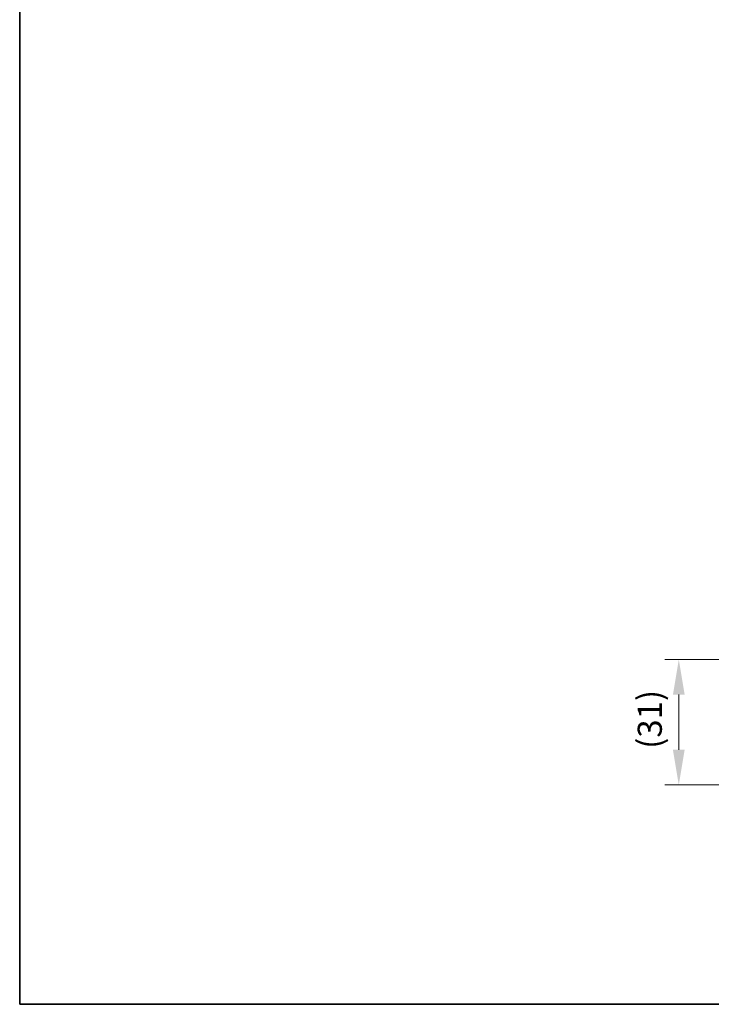
# Model space of a CAD drawing. Units: millimetres. Extents: x 0 to 5123, y -14 to 984.
# Drawn here: x 1379 to 1550, y 0 to 244 of the extents above; entities that cross this region are included whole.
import ezdxf

# ---------------------------------------------------------------- set-up
doc = ezdxf.new("R2010")
doc.units = ezdxf.units.MM
doc.header["$LTSCALE"] = 3.5
doc.layers.get('Defpoints').update_dxf_attribs({"lineweight": 25})
for name, color, linetype, lineweight in [('Border (ISO)', 7, 'Continuous', 35), ('Dimension (ISO)', 7, 'Continuous', 18), ('Dimension (ISO) @ 1', 7, 'Continuous', 18)]:
    doc.layers.add(name, color=color, linetype=linetype, lineweight=lineweight)
doc.styles.add('Note Text (TK)', font='MS PGothic.ttf')
doc.dimstyles.new('Default - Method 1b (TK)', dxfattribs={"dimscale": 3.5, "dimtxt": 2.5, "dimasz": 2.5, "dimexe": 1, "dimexo": 1.5, "dimgap": 1, "dimtad": 1, "dimtoh": 1, "dimrnd": 1e-08, "dimdsep": 46, "dimtxsty": 'Note Text (TK)', "dimcen": 0.09, "dimdle": 5, "dimclrd": 100, "dimclre": 100, "dimclrt": 7, "dimadec": 1, "dimazin": 1, "dimtfac": 1, "dimtmove": 0, "dimatfit": 3, "dimfxl": 0, "dimtolj": 1, "dimlwd": -1, "dimlwe": -1, "dimarcsym": 0})

# ---------------------------------------------------------------- blocks, each defined once
blk = doc.blocks.new('図面枠 tk図枠')
at = {"layer": 'Border (ISO)'}
for p, q in [((14.5, 289), (14.5, 8)), ((14.5, 8), (405.5, 8))]:
    blk.add_line(p, q, dxfattribs=at)
blk = doc.blocks.new('*D63')
at = {"layer": 'Defpoints', "color": 0, "transparency": 16777216}
for p in [(1587.94, 85.64), (1542.28, 54.46), (1568.94, 54.46)]:
    blk.add_point(p, dxfattribs=at)
at = {"layer": 'Dimension (ISO)', "color": 100, "transparency": 16777216}
for p, q in [((1582.69, 85.64), (1538.78, 85.64)), ((1542.28, 76.89), (1542.28, 63.21)), ((1563.69, 54.46), (1538.78, 54.46))]:
    blk.add_line(p, q, dxfattribs=at)
for points in [[(1540.82, 76.89), (1543.74, 76.89), (1542.28, 85.64)], [(1540.82, 63.21), (1543.74, 63.21), (1542.28, 54.46)]]:
    blk.add_solid(points, dxfattribs=at)
at = {"layer": 'Dimension (ISO)', "color": 7, "transparency": 16777216, "insert": (1535.07, 63.44), "char_height": 6, "attachment_point": 4, "rotation": 90, "style": 'Note Text (TK)'}
blk.add_mtext('\\A1;(31)', dxfattribs=at)

msp = doc.modelspace()

# ---------------------------------------------------------------- block references
at = {"xscale": 2.5, "yscale": 2.5, "zscale": 2.5}
msp.add_blockref('図面枠 tk図枠', (1342.25, -20), dxfattribs=at)

# ---------------------------------------------------------------- dimensions: what is measured, and where the dimension line sits
at = {"layer": 'Dimension (ISO) @ 1', "color": 100}
dim = msp.add_linear_dim(base=(1542.281, 54.461), p1=(1587.94, 85.641), p2=(1568.943, 54.461), angle=90, text='(<>)', dimstyle='Default - Method 1b (TK)', override={"dimscale": 1, "dimtxt": 6, "dimasz": 8.75, "dimexe": 3.5, "dimexo": 5.25, "dimgap": 3.5, "dimtoh": 0, "dimdec": 0, "dimcen": 0.315, "dimtp": 0, "dimtm": 0, "dimtdec": 2, "dimtix": 0, "dimtofl": 0, "dimtmove": 0, "dimatfit": 1}, dxfattribs=at)
dim.commit()
dim.dimension.update_dxf_attribs({"geometry": '*D63', "text_midpoint": (1542.281, 70.142), "dimtype": 128})

doc.saveas('drawing.dxf')
